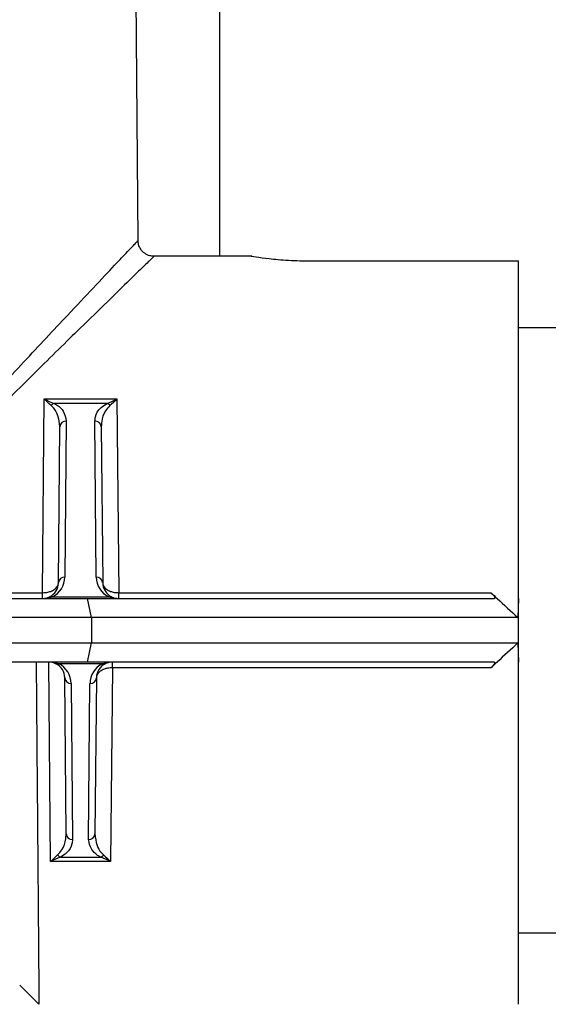
# Model space of a CAD drawing. Units: inches. Extents: x -3253 to 927, y -122 to 157.
# Drawn here: x -151 to -149, y 11 to 14 of the extents above; entities that cross this region are included whole.
import ezdxf
from ezdxf import colors
from ezdxf.entities.mleader import LeaderData, LeaderLine
from ezdxf.math import Vec2, Vec3

# ---------------------------------------------------------------- set-up
doc = ezdxf.new("R2010")
doc.units = ezdxf.units.IN
doc.header["$MEASUREMENT"] = 0
doc.linetypes.add('SLD-Solid', pattern=[0])
doc.layers.get('0').update_dxf_attribs({"linetype": 'SLD-Solid'})
for name, color, linetype in [('DE BLOCK FORMAT', 231, 'SLD-Solid'), ('DE VORTEX TEXT', 204, 'Continuous'), ('EN BLOCK FORMAT', 3, 'SLD-Solid'), ('EN VORTEX TEXT', 54, 'Continuous'), ('ES BLOCK FORMAT', 150, 'Continuous'), ('ES VORTEX TEXT', 82, 'Continuous'), ('FR BLOCK FORMAT', 220, 'SLD-Solid'), ('FR VORTEX TEXT', 20, 'Continuous')]:
    doc.layers.add(name, color=color, linetype=linetype)
doc.styles.add('Vortex annotative', font='arial.ttf')

msp = doc.modelspace()

# ---------------------------------------------------------------- linework, layer by layer
at = {"color": 7, "linetype": 'Continuous', "lineweight": 25}
for p, q in [((-150.4647, 13.3951), (-150.4647, 17.0771)), ((-150.7214, 13.444), (-150.7315, 14.5951)), ((-150.3647, 13.3951), (-150.6723, 13.3951)), ((-150.1772, 13.3802), (-149.5272, 13.3802)), ((-149.5272, 12.3201), (-149.5272, 13.3802)), ((-144.2772, 13.1701), (-149.5272, 13.1701)), ((-151.0219, 12.3381), (-151.0163, 12.9468)), ((-151.0163, 12.9468), (-150.7881, 12.9468)), ((-150.8189, 12.9329), (-150.9855, 12.9329)), ((-150.7881, 12.9468), (-150.7825, 12.3381)), ((-150.9473, 12.8775), (-150.9516, 12.3874)), ((-150.8528, 12.3874), (-150.8571, 12.8775)), ((-150.9716, 12.3697), (-150.9673, 12.8597)), ((-150.8371, 12.8597), (-150.8328, 12.3697)), ((-152.9243, 12.3201), (-150.8801, 12.3201)), ((-151.0219, 12.3381), (-151.0215, 12.3381)), ((-151.0219, 12.3201), (-151.0219, 12.3381)), ((-150.9908, 12.3252), (-150.8137, 12.3252)), ((-150.8679, 12.2601), (-150.8801, 12.3201)), ((-150.8801, 12.3201), (-149.6036, 12.3201)), ((-150.7829, 12.3381), (-150.7825, 12.3381)), ((-150.7825, 12.3201), (-150.7825, 12.3381)), ((-150.7825, 12.3381), (-149.6136, 12.3381)), ((-149.5272, 12.3201), (-149.529, 12.2601)), ((-149.5272, 12.1201), (-149.5272, 12.3201)), ((-150.8679, 12.2601), (-152.9365, 12.2601)), ((-149.529, 12.2601), (-150.8679, 12.2601)), ((-150.8679, 12.2601), (-150.8679, 12.1801)), ((-152.9365, 12.1801), (-150.8679, 12.1801)), ((-150.8801, 12.1201), (-150.8679, 12.1801)), ((-150.8679, 12.1801), (-149.529, 12.1801)), ((-149.529, 12.1801), (-149.5272, 12.1201)), ((-150.8801, 12.1201), (-152.9243, 12.1201)), ((-150.9965, 11.4933), (-151.0022, 12.1201)), ((-150.8335, 12.115), (-150.9709, 12.115)), ((-149.6036, 12.1201), (-150.8801, 12.1201)), ((-150.8024, 12.1021), (-150.8079, 11.4933)), ((-150.8024, 12.1021), (-150.8028, 12.1021)), ((-150.8024, 12.1021), (-150.8024, 12.1201)), ((-149.6136, 12.1021), (-150.8024, 12.1021)), ((-149.5272, 11.0451), (-149.5272, 12.1201)), ((-150.9475, 11.5805), (-150.9518, 12.0705)), ((-150.8526, 12.0705), (-150.8569, 11.5805)), ((-150.9318, 12.0527), (-150.9275, 11.5627)), ((-150.8769, 11.5627), (-150.8726, 12.0527)), ((-150.9656, 11.5073), (-150.8388, 11.5073)), ((-150.8079, 11.4933), (-150.9965, 11.4933)), ((-149.5272, 11.2701), (-144.2772, 11.2701)), ((-151.0934, 11.1056), (-151.0328, 11.0451))]:
    msp.add_line(p, q, dxfattribs=at)
at = {"color": 8, "linetype": 'Continuous', "lineweight": 25}
msp.add_line((-151.5897, 12.3381), (-151.0219, 12.3381), dxfattribs=at)
at = {"color": 7, "linetype": 'Continuous', "lineweight": 25}
for centre, radius, start, end in [((-150.9767, 12.9129), 0.0218, 113.7809, 144.1658), ((-150.8277, 12.9129), 0.0218, 35.8342, 66.2191), ((-150.9483, 12.8584), 0.019, 86.9897, 176.2711), ((-150.8561, 12.8584), 0.019, 3.7289, 93.0103), ((-151.0216, 12.388), 0.07, 296.1708, 359.5), ((-150.9526, 12.3684), 0.019, 86.9897, 176.2711), ((-150.8518, 12.3684), 0.019, 3.7289, 93.0103), ((-150.7828, 12.388), 0.07, 180.5, 243.8292), ((-151.0216, 12.3701), 0.05, 296.1708, 359.5), ((-150.7828, 12.3701), 0.05, 180.5, 243.8292), ((-151.5705, 12.3339), 0.549, 358.5612, 0.4388), ((-151.0216, 12.3701), 0.05, 270, 296.1708), ((-150.9952, 12.3154), 0.0108, 65.9059, 114.0941), ((-150.8092, 12.3154), 0.0108, 65.9059, 114.0941), ((-150.7828, 12.3701), 0.05, 243.8292, 270), ((-150.2339, 12.3339), 0.549, 179.5612, 181.4388), ((-151.0018, 12.0701), 0.05, 63.8292, 90), ((-150.9753, 12.1248), 0.0108, 245.9059, 294.0941), ((-151.0018, 12.0701), 0.05, 0.5, 63.8292), ((-151.0018, 12.0521), 0.07, 0.5, 63.8292), ((-150.8026, 12.0521), 0.07, 116.1708, 179.5), ((-150.8026, 12.0701), 0.05, 116.1708, 179.5), ((-150.8291, 12.1248), 0.0108, 245.9059, 294.0941), ((-150.8026, 12.0701), 0.05, 90, 116.1708), ((-150.2538, 12.1063), 0.549, 178.5612, 180.4388), ((-150.9328, 12.0718), 0.019, 183.7289, 273.0103), ((-150.8716, 12.0718), 0.019, 266.9897, 356.2711), ((-150.9285, 11.5817), 0.019, 183.7289, 273.0103), ((-150.8759, 11.5817), 0.019, 266.9897, 356.2711), ((-150.9568, 11.5272), 0.0218, 215.8342, 246.2191), ((-150.8476, 11.5272), 0.0218, 293.7809, 324.1658)]:
    msp.add_arc(centre, radius, start, end, dxfattribs=at)
for centre, start_param, end_param in [((-151.0216, 12.3701), 4.712389, 5.169156), ((-150.7828, 12.3701), 4.255622, 4.712389), ((-151.0018, 12.0701), 1.114029, 1.570796), ((-150.8026, 12.0701), 1.570796, 2.027563)]:
    msp.add_ellipse(centre, major_axis=(0.07, 0), ratio=0.714286, start_param=start_param, end_param=end_param, dxfattribs=at)
at = {"color": 8, "linetype": 'Continuous', "lineweight": 25}
for points, knots in [([(-151.5897, 12.4848), (-151.567, 12.5144), (-151.5139, 12.584), (-151.3911, 12.7244), (-151.2407, 12.8907), (-151.0777, 13.0661), (-150.9545, 13.1976), (-150.8598, 13.2982), (-150.7961, 13.3657), (-150.7519, 13.4124), (-150.7259, 13.44), (-150.7233, 13.4427), (-150.722, 13.444)], [0, 0, 0, 0, 0.060741, 0.142338, 0.308791, 0.442868, 0.580234, 0.674093, 0.770179, 0.848085, 0.92809, 1, 1, 1, 1]), ([(-150.6721, 13.3944), (-150.6733, 13.3933), (-150.6757, 13.3909), (-150.7032, 13.3642), (-150.7487, 13.3199), (-150.8155, 13.2548), (-150.9135, 13.159), (-151.0424, 13.0328), (-151.1895, 12.8861), (-151.3349, 12.7416), (-151.4687, 12.6056), (-151.5506, 12.5063), (-151.5897, 12.4588)], [0, 0, 0, 0, 0.073432, 0.15141, 0.229447, 0.323207, 0.417078, 0.550971, 0.685066, 0.792966, 0.901143, 1, 1, 1, 1])]:
    msp.add_open_spline(points, degree=3, knots=knots, dxfattribs=at)
at = {"color": 7, "linetype": 'Continuous', "lineweight": 25}
for points, knots in [([(-150.672, 13.3954), (-150.6763, 13.3955), (-150.6866, 13.3959), (-150.7016, 13.4035), (-150.7138, 13.4162), (-150.7206, 13.4306), (-150.7212, 13.4402), (-150.7215, 13.4443)], [0, 0, 0, 0, 0.167471, 0.395909, 0.629863, 0.841342, 1, 1, 1, 1]), ([(-150.3647, 13.3951), (-150.3647, 13.3951), (-150.3695, 13.3958), (-150.3527, 13.3931), (-150.3138, 13.3878), (-150.2507, 13.3815), (-150.2017, 13.3806), (-150.1772, 13.3802)], [0, 0, 0, 0, 0.000015, 0.2499982, 0.5000015, 0.7500273, 1, 1, 1, 1]), ([(-150.9943, 12.9257), (-151.0016, 12.9322), (-151.0089, 12.9387), (-151.0163, 12.9468), (-151.0163, 12.9468)], [0, 0, 0, 0, 0.991353, 1, 1, 1, 1]), ([(-151.0163, 12.9468), (-151.0162, 12.9468), (-151.0058, 12.9411), (-150.9956, 12.937), (-150.9855, 12.9329)], [0, 0, 0, 0, 0.0087623, 1, 1, 1, 1]), ([(-150.9855, 12.9329), (-150.9821, 12.931), (-150.969, 12.9238), (-150.9522, 12.9051), (-150.9492, 12.8879), (-150.9473, 12.8775)], [0, 0, 0, 0, 0.1217547, 0.4704236, 1, 1, 1, 1]), ([(-150.8571, 12.8775), (-150.8567, 12.882), (-150.8554, 12.8963), (-150.8454, 12.9161), (-150.8258, 12.9286), (-150.8189, 12.9329)], [0, 0, 0, 0, 0.229894, 0.733704, 1, 1, 1, 1]), ([(-150.8189, 12.9329), (-150.8088, 12.937), (-150.7986, 12.9411), (-150.7882, 12.9468), (-150.7881, 12.9468)], [0, 0, 0, 0, 0.991238, 1, 1, 1, 1]), ([(-150.7881, 12.9468), (-150.7882, 12.9468), (-150.7955, 12.9387), (-150.8028, 12.9322), (-150.8101, 12.9257)], [0, 0, 0, 0, 0.008647, 1, 1, 1, 1]), ([(-150.9673, 12.8597), (-150.9686, 12.872), (-150.9707, 12.8923), (-150.9823, 12.9144), (-150.9919, 12.9234), (-150.9943, 12.9257)], [0, 0, 0, 0, 0.5367, 0.884061, 1, 1, 1, 1]), ([(-150.8101, 12.9257), (-150.8149, 12.9205), (-150.8294, 12.905), (-150.8359, 12.882), (-150.8368, 12.865), (-150.8371, 12.8597)], [0, 0, 0, 0, 0.258382, 0.76747, 1, 1, 1, 1]), ([(-151.0215, 12.3381), (-151.0169, 12.3383), (-151.0079, 12.3387), (-150.9945, 12.3425), (-150.9823, 12.349), (-150.9763, 12.3557), (-150.9733, 12.3613), (-150.9723, 12.3641), (-150.9718, 12.3671), (-150.9717, 12.3685), (-150.9716, 12.3691), (-150.9716, 12.3694), (-150.9716, 12.3696), (-150.9716, 12.3697)], [0, 0, 0, 0, 0.1648, 0.323492, 0.530574, 0.770489, 0.790956, 0.904922, 0.955527, 0.979075, 0.990141, 0.99659, 1, 1, 1, 1]), ([(-150.8328, 12.3697), (-150.8328, 12.3696), (-150.8328, 12.3694), (-150.8328, 12.3691), (-150.8327, 12.3685), (-150.8326, 12.3671), (-150.8321, 12.3641), (-150.8311, 12.3613), (-150.8281, 12.3557), (-150.8222, 12.349), (-150.8099, 12.3425), (-150.7965, 12.3387), (-150.7875, 12.3383), (-150.7829, 12.3381)], [0, 0, 0, 0, 0.00341, 0.009859, 0.020925, 0.044473, 0.095078, 0.209044, 0.229511, 0.469426, 0.676508, 0.8352, 1, 1, 1, 1]), ([(-149.6136, 12.3381), (-149.6112, 12.3357), (-149.6074, 12.332), (-149.6035, 12.327), (-149.6015, 12.3235), (-149.6012, 12.3213), (-149.6021, 12.3202), (-149.6032, 12.3201), (-149.6036, 12.3201)], [0, 0, 0, 0, 0.3004222, 0.4795748, 0.6274733, 0.7763777, 0.9039538, 1, 1, 1, 1]), ([(-149.6136, 12.3381), (-149.6072, 12.3321), (-149.5791, 12.3059), (-149.5508, 12.28), (-149.529, 12.2601)], [0, 0, 0, 0, 0.2296718, 1, 1, 1, 1]), ([(-149.529, 12.1801), (-149.5508, 12.1601), (-149.5791, 12.1342), (-149.6072, 12.1081), (-149.6136, 12.1021)], [0, 0, 0, 0, 0.770328, 1, 1, 1, 1]), ([(-151.0417, 12.1201), (-151.0414, 12.0808), (-151.0408, 12.0085), (-151.0399, 11.9008), (-151.0391, 11.8), (-151.0381, 11.6864), (-151.0372, 11.5695), (-151.0362, 11.4534), (-151.0353, 11.3498), (-151.0346, 11.2591), (-151.034, 11.1824), (-151.0334, 11.112), (-151.0329, 11.0567), (-151.0329, 11.0489), (-151.0328, 11.0451)], [0, 0, 0, 0, 0.067903, 0.125053, 0.190122, 0.250106, 0.338051, 0.421396, 0.500139, 0.585627, 0.668971, 0.75017, 0.875812, 1, 1, 1, 1]), ([(-150.8028, 12.1021), (-150.8074, 12.1019), (-150.8164, 12.1015), (-150.8297, 12.0977), (-150.842, 12.0912), (-150.848, 12.0845), (-150.851, 12.0789), (-150.852, 12.076), (-150.8525, 12.0731), (-150.8526, 12.0717), (-150.8526, 12.0711), (-150.8526, 12.0707), (-150.8526, 12.0706), (-150.8526, 12.0705)], [0, 0, 0, 0, 0.1648, 0.323492, 0.530574, 0.770489, 0.790956, 0.904922, 0.955527, 0.979075, 0.990141, 0.99659, 1, 1, 1, 1]), ([(-149.6036, 12.1201), (-149.603, 12.12), (-149.6017, 12.1198), (-149.6012, 12.1183), (-149.602, 12.1157), (-149.6044, 12.1118), (-149.6085, 12.1071), (-149.612, 12.1037), (-149.6136, 12.1021)], [0, 0, 0, 0, 0.139018, 0.278852, 0.407718, 0.567193, 0.793865, 1, 1, 1, 1]), ([(-150.9745, 11.5145), (-150.9696, 11.5197), (-150.9552, 11.5351), (-150.9486, 11.5582), (-150.9478, 11.5752), (-150.9475, 11.5805)], [0, 0, 0, 0, 0.258382, 0.76747, 1, 1, 1, 1]), ([(-150.8569, 11.5805), (-150.8556, 11.5682), (-150.8535, 11.5479), (-150.842, 11.5257), (-150.8323, 11.5167), (-150.8299, 11.5145)], [0, 0, 0, 0, 0.5367, 0.884061, 1, 1, 1, 1]), ([(-150.9275, 11.5627), (-150.9279, 11.5582), (-150.9291, 11.5439), (-150.9391, 11.5241), (-150.9588, 11.5116), (-150.9656, 11.5073)], [0, 0, 0, 0, 0.229894, 0.733704, 1, 1, 1, 1]), ([(-150.8388, 11.5073), (-150.8422, 11.5092), (-150.8553, 11.5164), (-150.8721, 11.5351), (-150.8751, 11.5523), (-150.8769, 11.5627)], [0, 0, 0, 0, 0.121755, 0.470424, 1, 1, 1, 1]), ([(-150.9965, 11.4933), (-150.9964, 11.4934), (-150.989, 11.5015), (-150.9817, 11.508), (-150.9745, 11.5145)], [0, 0, 0, 0, 0.008647, 1, 1, 1, 1]), ([(-150.9656, 11.5073), (-150.9758, 11.5032), (-150.986, 11.4991), (-150.9964, 11.4934), (-150.9965, 11.4933)], [0, 0, 0, 0, 0.991238, 1, 1, 1, 1]), ([(-150.8079, 11.4933), (-150.808, 11.4934), (-150.8184, 11.4991), (-150.8287, 11.5032), (-150.8388, 11.5073)], [0, 0, 0, 0, 0.008762, 1, 1, 1, 1]), ([(-150.8299, 11.5145), (-150.8227, 11.508), (-150.8154, 11.5015), (-150.808, 11.4934), (-150.8079, 11.4933)], [0, 0, 0, 0, 0.991353, 1, 1, 1, 1])]:
    msp.add_open_spline(points, degree=3, knots=knots, dxfattribs=at)

# ---------------------------------------------------------------- leaders
at = {"layer": 'DE BLOCK FORMAT'}
ml = msp.add_multileader_mtext('Standard', dxfattribs=at)
ml.set_content('\\A1;WASSERLEITUNG 3/4" (INCH), 20mm INNENGEWINDE (MNPT), 2% GEFFÄLLE ZUR WASSERVERSORGUNG, LEITUNGSDIMENSION SIEHE AUSFÜHRUNGSPLANUNG, (WASSERANSCHLUSS UND-LEITUNGEN VOR ORT)', color=256, style='Vortex annotative')
ml.set_leader_properties(color=256, lineweight=18)
ml.build(insert=Vec2(0, 0))
ml.multileader.update_dxf_attribs({"text_left_attachment_type": 5, "text_right_attachment_type": 5, "dogleg_length": 0, "arrow_head_size": 0.9375, "scale": 10})
ctx = ml.context
ctx.base_point, ctx.scale, ctx.char_height, ctx.arrow_head_size, ctx.landing_gap_size, ctx.plane_origin = Vec3(-29.0448, 2.9525), 10, 0.9375, 0.9375, 1.25, Vec3(29.2158, 71.0091)
ctx.left_attachment, ctx.right_attachment, ctx.text_align_type = 5, 5, 2
notes = []
notes.append((ctx, [(1, (1, 1, 0), (3.1674, 2.9525), (-1, 0), 0, [(0, [(8.2176, 19.5444)], 0, [])])]))
ctx.mtext.insert, ctx.mtext.width, ctx.mtext.alignment, ctx.mtext.flow_direction = Vec3(1.9174, 12.4213), 30.168083, 3, 5
at = {"layer": 'DE VORTEX TEXT'}
ml = msp.add_multileader_mtext('Standard', dxfattribs=at)
ml.set_content('\\A1;WASSERLEITUNG 3/4" (INCH), 20mm INNENGEWINDE (MNPT), 2% GEFFÄLLE ZUR WASSERVERSORGUNG, LEITUNGSDIMENSION SIEHE AUSFÜHRUNGSPLANUNG, (WASSERANSCHLUSS UND-LEITUNGEN VOR ORT)', color=256, style='Vortex annotative')
ml.set_leader_properties(color=256, lineweight=18)
ml.build(insert=Vec2(0, 0))
ml.multileader.update_dxf_attribs({"text_left_attachment_type": 5, "text_right_attachment_type": 5, "dogleg_length": 0, "arrow_head_size": 0.5625, "scale": 6})
ctx = ml.context
ctx.base_point, ctx.scale, ctx.char_height, ctx.arrow_head_size, ctx.landing_gap_size, ctx.plane_origin = Vec3(-28.253, 9.9628), 6, 0.5625, 0.5625, 0.75, Vec3(29.2158, 71.0091)
ctx.left_attachment, ctx.right_attachment, ctx.text_align_type = 5, 5, 2
notes.append((ctx, [(1, (1, 1, 0), (2.7333, 9.9628), (-1, 0), 0, [(0, [(8.2176, 19.5444)], 0, [])])]))
ctx.mtext.insert, ctx.mtext.width, ctx.mtext.alignment, ctx.mtext.flow_direction = Vec3(1.9833, 12.8021), 30.6528, 3, 5
at = {"layer": 'EN BLOCK FORMAT'}
ml = msp.add_multileader_mtext('Standard', dxfattribs=at)
ml.set_content('\\A1;WATER LINE INLET {\\H0.7x;\\S3#4;\\H1.4286x;" (20mm)\\H0.99998x; MNPT. MIN. 2º SLOPE BACK TO WATER SUPPLY. REFER TO CONSTRUCTION DOCUMENTS FOR LINE SIZE DETAILS. (LINE CONNECTION SUPPLIED  BY INSTALLER)}', color=256, style='Vortex annotative')
ml.set_leader_properties(color=256, lineweight=18)
ml.build(insert=Vec2(0, 0))
ml.multileader.update_dxf_attribs({"text_left_attachment_type": 5, "text_right_attachment_type": 5, "dogleg_length": 0, "arrow_head_size": 0.9375, "scale": 10})
ctx = ml.context
ctx.base_point, ctx.scale, ctx.char_height, ctx.arrow_head_size, ctx.landing_gap_size, ctx.plane_origin = Vec3(-28.104, 4.0539), 10, 0.9375, 0.9375, 1.25, Vec3(-65.8535, 80.3966)
ctx.left_attachment, ctx.right_attachment, ctx.text_align_type = 5, 5, 2
notes.append((ctx, [(1, (1, 1, 0), (2.7333, 4.0539), (-1, 0), 0, [(0, [(8.2176, 19.5444)], 0, [])])]))
ctx.mtext.insert, ctx.mtext.width, ctx.mtext.alignment, ctx.mtext.flow_direction = Vec3(1.4833, 11.6597), 28.508794, 3, 5
at = {"layer": 'EN VORTEX TEXT'}
ml = msp.add_multileader_mtext('Standard', dxfattribs=at)
ml.set_content('\\A1;\\pxl3,ql;NOTES:^I\\P\\pl0,q*;\\P\\pl3,ql;1) “BY INSTALLER/BY CONTRACTOR“ MAY REFER TO SERVICE PROVIDERS OTHER \\P    THAN THE EQUIPMENT MANUFACTURER. \\P    PLEASE REFER TO PROJECT SPECIFICATION FOR DETAILS OF RESPONSIBILITY.\\P2) POLYMER ENCAPSULATED ASSEMBLY NO EARTH GROUNDING AND \\P    NO BONDING RECOMMENDED FOR SPRAYLINK{\\H0.7x;\\STM^ ;\\H1.42857x; SYSTEM. FOLLOW LOCAL CODE \\P3) REFER TO INSTALLATION GUIDE FOR MORE DETAILS.}', color=256, style='Vortex annotative')
ml.set_leader_properties(color=256, lineweight=18)
ml.build(insert=Vec2(0, 0))
ml.multileader.update_dxf_attribs({"text_left_attachment_type": 5, "text_right_attachment_type": 5, "dogleg_length": 0, "arrow_head_size": 0.5625, "scale": 6})
ctx = ml.context
ctx.base_point, ctx.scale, ctx.char_height, ctx.arrow_head_size, ctx.landing_gap_size, ctx.plane_origin = Vec3(572.8162, 54.4595), 6, 0.5625, 0.5625, 0.75, Vec3(-220.6, 85.0231)
ctx.left_attachment, ctx.right_attachment, ctx.text_align_type = 5, 5, 2
notes.append((ctx, [(0, (0, 0, 0), (0, 0), (1, 0), 1, [])]))
ctx.mtext.insert, ctx.mtext.width, ctx.mtext.alignment, ctx.mtext.flow_direction = Vec3(605.7708, 61.8197), 643.10384, 3, 5
ml = msp.add_multileader_mtext('Standard', dxfattribs=at)
ml.set_content("\\A1;1 {\\H0.7x;\\S1#2;}'' [40mm] WATER LINE INLET AND CONNECTION TO WATER SUPPLY.\\PREFER TO CONSTRUCTION DOCUMENTS FOR LINE SIZE DETAILS.\\P(LINE CONNECTION SUPPLIED BY INSTALLER) ", color=256, style='Vortex annotative')
ml.set_leader_properties(color=256, lineweight=18)
ml.build(insert=Vec2(0, 0))
ml.multileader.update_dxf_attribs({"text_left_attachment_type": 5, "text_right_attachment_type": 5, "dogleg_length": 0, "arrow_head_size": 0.5625, "scale": 6})
ctx = ml.context
ctx.base_point, ctx.scale, ctx.char_height, ctx.arrow_head_size, ctx.landing_gap_size, ctx.plane_origin = Vec3(-20.616, 16.6162), 6, 0.5625, 0.5625, 0.75, Vec3(-55.4332, 76.4487)
ctx.left_attachment, ctx.right_attachment, ctx.text_align_type = 5, 5, 2
notes.append((ctx, [(1, (1, 1, 0), (7.8346, 16.6162), (-1, 0), 0, [(0, [(9.3041, 11.4427)], 0, [])])]))
ctx.mtext.insert, ctx.mtext.width, ctx.mtext.alignment, ctx.mtext.flow_direction = Vec3(7.0846, 19.2797), 29.881832, 3, 5
at = {"layer": 'ES BLOCK FORMAT'}
ml = msp.add_multileader_mtext('Standard', dxfattribs=at)
ml.set_content('\\A1;\\pxt8;ENTRADA DE LA LÍNEA DE AGUA DE {\\H0.7x;\\S3#4;\\H1.4286x;" (20mm)\\H0.99998x; MNPT.} MÍN. PENDIENTE DE 2º HACIA EL SUMINISTRO DE AGUA. CONSULTE LOS DOCUMENTOS DE CONSTRUCCIÓN PARA LOS DETALLES DE DIMENSIONAMIENTO DE LA LÍNEA. (CONEXIÓN DE LA LÍNEA SUMINISTRADA POR EL INSTALADOR)', color=256, style='Vortex annotative')
ml.set_leader_properties(color=256, lineweight=18)
ml.build(insert=Vec2(0, 0))
ml.multileader.update_dxf_attribs({"text_left_attachment_type": 5, "text_right_attachment_type": 5, "dogleg_length": 0, "arrow_head_size": 0.9375, "scale": 10})
ctx = ml.context
ctx.base_point, ctx.scale, ctx.char_height, ctx.arrow_head_size, ctx.landing_gap_size, ctx.plane_origin = Vec3(-36.4227, 5.3495), 10, 0.9375, 0.9375, 1.25, Vec3(-65.8535, 80.3966)
ctx.left_attachment, ctx.right_attachment, ctx.text_align_type = 5, 5, 2
notes.append((ctx, [(1, (1, 1, 0), (-4.2254, 5.3495), (-1, 0), 0, [(0, [(8.2176, 19.5444)], 0, [])])]))
ctx.mtext.insert, ctx.mtext.width, ctx.mtext.alignment, ctx.mtext.flow_direction = Vec3(-5.4754, 16.9339), 30.049499, 3, 5
at = {"layer": 'ES VORTEX TEXT'}
ml = msp.add_multileader_mtext('Standard', dxfattribs=at)
ml.set_content('\\A1;1 {\\H0.7x;\\S1#2;\\H1.42857x;" [40mm] ENTRADA DE LÍNEA DE AGUA Y CONEXIÓN AL SUMINISTRO DE AGUA.\\PCONSULTE LOS DOCUMENTOS DE CONSTRUCCIÓN PARA DETALLES DE TAMAÑO DE LÍNEA.\\P(CONEXIÓN A LINEA SUMINISTRADA POR EL INSTALADOR)}', color=256, style='Vortex annotative')
ml.set_leader_properties(color=256, lineweight=18)
ml.build(insert=Vec2(0, 0))
ml.multileader.update_dxf_attribs({"text_left_attachment_type": 5, "text_right_attachment_type": 5, "dogleg_length": 0, "arrow_head_size": 0.5625, "scale": 6})
ctx = ml.context
ctx.base_point, ctx.scale, ctx.char_height, ctx.arrow_head_size, ctx.landing_gap_size, ctx.plane_origin = Vec3(-29.4377, 16.3574), 6, 0.5625, 0.5625, 0.75, Vec3(-65.8535, 80.3966)
ctx.left_attachment, ctx.right_attachment, ctx.text_align_type = 5, 5, 2
notes.append((ctx, [(1, (1, 1, 0), (7.3659, 16.3574), (-1, 0), 0, [(0, [(9.3041, 11.4427)], 0, [])])]))
ctx.mtext.insert, ctx.mtext.width, ctx.mtext.alignment, ctx.mtext.flow_direction = Vec3(6.6159, 19.3862), 35.916315, 3, 5
at = {"layer": 'FR BLOCK FORMAT'}
ml = msp.add_multileader_mtext('Standard', dxfattribs=at)
ml.set_content('\\A1;ENTRÉE D\'EAU {\\H0.7x;\\S3#4;\\H1.4286x;" (20mm)\\H0.99998x; MNPT. MIN. PENTE 2º À LA SOURCE D\'EAU. SE RÉFÉRER AUX DOCUMENTS DE CONSTRUCTION POUR LES DÉTAILS DE CALIBRATION DE LA LIGNE. (LIGNE DE CONNEXION FOURNIE PAR L\' INSTALLATEUR)}', color=256, style='Vortex annotative')
ml.set_leader_properties(color=256, lineweight=18)
ml.build(insert=Vec2(0, 0))
ml.multileader.update_dxf_attribs({"text_left_attachment_type": 5, "text_right_attachment_type": 5, "dogleg_length": 0, "arrow_head_size": 0.9375, "scale": 10})
ctx = ml.context
ctx.base_point, ctx.scale, ctx.char_height, ctx.arrow_head_size, ctx.landing_gap_size, ctx.plane_origin = Vec3(-30.942, 4.0539), 10, 0.9375, 0.9375, 1.25, Vec3(-74.1137, 81.3968)
ctx.left_attachment, ctx.right_attachment, ctx.text_align_type = 5, 5, 2
notes.append((ctx, [(1, (1, 1, 0), (2.7333, 4.0539), (-1, 0), 0, [(0, [(8.2176, 19.5444)], 0, [])])]))
ctx.mtext.insert, ctx.mtext.width, ctx.mtext.alignment, ctx.mtext.flow_direction = Vec3(1.4833, 12.2601), 31.213477, 3, 5
at = {"layer": 'FR VORTEX TEXT'}
ml = msp.add_multileader_mtext('Standard', dxfattribs=at)
ml.set_content("\\A1; 1 {\\H0.7x;\\S1#2;\\H1.42857x;'' [40mm] ENTRÉE DE LA LIGNE D'EAU ET CONNEXION À L'ALIMENTATION D'EAU.\\PSE RÉFÉRER AUX DOCUMENTS DE CONSTRUCTION POUR LES DÉTAILS.\\P(CONNEXION À LA LIGNE FOURNIE PAR L'INSTALLATEUR)}", color=256, style='Vortex annotative')
ml.set_leader_properties(color=256, lineweight=18)
ml.build(insert=Vec2(0, 0))
ml.multileader.update_dxf_attribs({"text_left_attachment_type": 5, "text_right_attachment_type": 5, "dogleg_length": 0, "arrow_head_size": 0.5625, "scale": 6})
ctx = ml.context
ctx.base_point, ctx.scale, ctx.char_height, ctx.arrow_head_size, ctx.landing_gap_size, ctx.plane_origin = Vec3(-26.0567, 16.486), 6, 0.5625, 0.5625, 0.75, Vec3(-74.9014, 81.3968)
ctx.left_attachment, ctx.right_attachment, ctx.text_align_type = 5, 5, 2
notes.append((ctx, [(1, (1, 1, 0), (7.298, 16.486), (-1, 0), 0, [(0, [(9.3041, 11.4427)], 0, [])])]))
ctx.mtext.insert, ctx.mtext.width, ctx.mtext.alignment, ctx.mtext.flow_direction = Vec3(6.548, 19.5148), 34.319251, 3, 5
for ctx, leaders in notes:
    for number, flags, end, landing, length, lines in leaders:
        leader = LeaderData()
        leader.index, (leader.has_last_leader_line, leader.has_dogleg_vector, leader.attachment_direction) = number, flags
        leader.last_leader_point, leader.dogleg_vector, leader.dogleg_length = Vec3(end), Vec3(landing), length
        for number, points, colour, breaks in lines:
            line = LeaderLine()
            line.index, line.vertices, line.color, line.breaks = number, Vec3.list(points), colors.encode_raw_color(colour), breaks
            leader.lines.append(line)
        ctx.leaders.append(leader)

doc.saveas('drawing.dxf')
